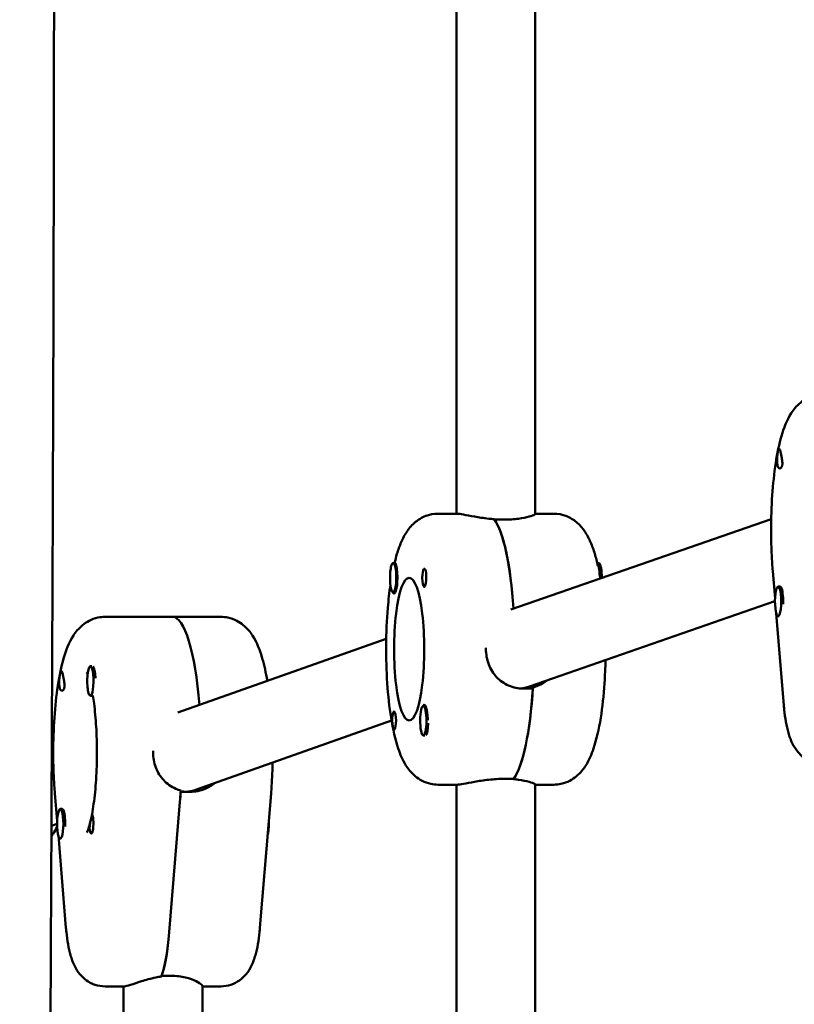
# Model space of a CAD drawing. Units: millimetres. Extents: x 236245 to 285967, y 30314 to 45326.
# Drawn here: x 281591 to 281748, y 36262 to 36462 of the extents above; entities that cross this region are included whole.
import ezdxf

# ---------------------------------------------------------------- set-up
doc = ezdxf.new("R2010")
doc.units = ezdxf.units.MM
doc.layers.add('МАФ', color=7, linetype='Continuous', lineweight=50)

msp = doc.modelspace()

# ---------------------------------------------------------------- linework, layer by layer
at = {"layer": 'МАФ'}
for p, q in [((281679.25, 36361.45), (281679.25, 36659.9)), ((281695.25, 36659.6), (281695.25, 36361.39)), ((281675.52, 36361.45), (281679.43, 36361.45)), ((281695.25, 36361.45), (281698.98, 36361.45)), ((281688.94, 36360.26), (281686.98, 36360.26)), ((281743.11, 36360.36), (281690.29, 36342)), ((281666.4, 36351.44), (281666.71, 36351.44)), ((281708.1, 36351.44), (281707.82, 36351.44)), ((281743.42, 36349.81), (281743.89, 36344.22)), ((281666.4, 36345.44), (281666.7, 36345.44)), ((281744.51, 36346.65), (281744.9, 36346.65)), ((281745.36, 36346.01), (281745.14, 36346.44)), ((281743.88, 36343.68), (281694.04, 36326.37)), ((281631.42, 36340.51), (281607.96, 36340.51)), ((281744.13, 36341.24), (281745.69, 36322.5)), ((281744.51, 36340.65), (281744.7, 36340.65)), ((281665, 36336.05), (281622.69, 36321.07)), ((281604.96, 36330.51), (281605.28, 36330.51)), ((281605.63, 36330.21), (281605.59, 36330.29)), ((281694.76, 36325.95), (281692.8, 36325.95)), ((281694.77, 36326.2), (281693.89, 36326.2)), ((281604.96, 36324.51), (281605.35, 36324.51)), ((281672.52, 36322.45), (281672.83, 36322.45)), ((281666.07, 36319.45), (281626.52, 36305.45)), ((281672.52, 36316.45), (281672.83, 36316.45)), ((281673.19, 36316.75), (281673.14, 36316.67)), ((281597.44, 36315.16), (281597.14, 36315.05)), ((281688.94, 36307.63), (281690.89, 36307.63)), ((281690.84, 36307.63), (281690.84, 36307.56)), ((281679.43, 36306.45), (281675.52, 36306.45)), ((281679.25, 36143.34), (281679.25, 36306.45)), ((281695.25, 36306.5), (281695.25, 36146.08)), ((281698.98, 36306.45), (281695.25, 36306.45)), ((281597.75, 36304.67), (281598.22, 36299.08)), ((281625.24, 36305.01), (281623.29, 36305.01)), ((281626.33, 36305.27), (281625.93, 36305.27)), ((281641.62, 36304.67), (281639.36, 36277.37)), ((281598.84, 36301.52), (281599.23, 36301.52)), ((281623.14, 36302.97), (281620.88, 36275.67)), ((281599.69, 36300.87), (281599.47, 36301.3)), ((281598.21, 36298.47), (281597.06, 36298.07)), ((281598.46, 36296.1), (281600.01, 36277.37)), ((281598.84, 36295.52), (281599.03, 36295.52)), ((281619.42, 36267.65), (281621.38, 36267.65)), ((281611.87, 36265.51), (281607.96, 36265.51)), ((281611.69, 36131.25), (281611.69, 36265.51)), ((281627.69, 36265.6), (281627.69, 36134.19)), ((281627.69, 36265.51), (281631.42, 36265.51))]:
    msp.add_line(p, q, dxfattribs=at)
at = {"layer": 'МАФ', "extrusion": (0, 0, -1)}
for centre, major_axis, ratio, start_param, end_param in [((281744.7, 36372.65), (0, 2), 0.211117, 0.303553, 0.834198), ((281744.7, 36372.65), (0, 2), 0.211117, -2.404994, -1.87435), ((281685.29, 36333.95), (0, 27.5), 0.211117, 0.295177, 1.266212), ((281707.71, 36348.44), (0, 3), 0.211117, 0.205234, 1.384317), ((281708.1, 36348.44), (0, 3), 0.211117, 0, 0.159628), ((281708.1, 36348.44), (0, 3), 0.211117, 0.159628, 1.580656), ((281666.59, 36348.44), (0, -3.2), 0.211117, -1.570796, 0.361761), ((281669.65, 36333.95), (0, -14.5), 0.211117, 0, 3.141593), ((281669.65, 36333.95), (0, 14.5), 0.211117, 0, 3.141593), ((281672.71, 36348.44), (0, -1.85), 0.211117, -1.318959, 1.570796), ((281744.9, 36343.65), (0, -3), 0.211117, -2.594148, -1.387117), ((281621.64, 36313.01), (0, 27.5), 0.211117, 0, 1.213797), ((281599.03, 36327.51), (0, 2), 0.211117, 0.303553, 0.834198), ((281599.03, 36327.51), (0, 2), 0.211117, -2.404994, -1.87435), ((281689.2, 36333.95), (0, -27.5), 0.211117, -1.285261, -0.285536), ((281691.47, 36333.95), (-1.33, 7.89), 0.976187, 2.978311, 3.22343), ((281605.35, 36327.51), (0, -3), 0.211117, -0.183679, 0), ((281666.59, 36319.45), (0, 1.85), 0.211117, -1.318959, 1.570796), ((281666.59, 36319.45), (0, -1.85), 0.211117, -1.570796, -0.251837), ((281623.91, 36313.01), (-1.36, 7.89), 0.976139, 2.9754, 3.283503), ((281617.73, 36313.01), (0, -27.5), 0.211117, -1.275619, -1.197078), ((281621.64, 36313.01), (0, -14.5), 0.211113, -0.986636, -0.9865), ((281599.23, 36298.52), (0, -3), 0.211117, -2.594148, -1.387117), ((281605.15, 36298.52), (0, -2), 0.211117, -2.404994, -1.570796), ((281605.15, 36298.52), (0, -2), 0.211117, -1.570796, 0.834198), ((281640.54, 36298.52), (0, -3), 0.211117, -1.759701, -0.634456), ((281617.73, 36281.51), (0, -16), 0.211117, -1.197078, -0.523599)]:
    msp.add_ellipse(centre, major_axis=major_axis, ratio=ratio, start_param=start_param, end_param=end_param, dxfattribs=at)
at = {"layer": 'МАФ'}
for centre, major_axis, ratio, start_param, end_param in [((281685.29, 36333.95), (0, 27.5), 0.211117, -1.266212, -0.285536), ((281666.4, 36348.44), (0, 3), 0.211117, -2.513461, 0.628132), ((281666.4, 36348.44), (0, -3), 0.211117, -2.513461, 0.628132), ((281666.59, 36348.44), (0, 3.2), 0.211117, -1.570796, -0.540896), ((281672.71, 36348.44), (0, 1.85), 0.211117, 0.251837, 1.570796), ((281744.51, 36343.65), (0, 3), 0.211117, -0.547445, 2.594148), ((281744.51, 36343.65), (0, -3), 0.211117, -0.547445, 2.594148), ((281744.9, 36343.65), (0, 3), 0.211117, -0.547445, 0), ((281621.64, 36313.01), (0, 27.5), 0.211117, -1.213797, 0), ((281604.96, 36327.51), (0, 3), 0.211117, -1.660302, 1.481291), ((281605.35, 36327.51), (0, 3), 0.211117, -1.386814, -0.183982), ((281604.96, 36327.51), (0, -3), 0.211117, -1.660302, 1.481291), ((281689.2, 36333.95), (0, -27.5), 0.211117, 0.295177, 1.275619), ((281691.47, 36333.95), (-1.33, 7.89), 0.976187, 3.059755, 3.304875), ((281689.2, 36333.95), (0, 23.5), 0.211117, -1.918166, -1.906693), ((281672.52, 36319.45), (0, 3), 0.211117, 0.159628, 3.30122), ((281672.52, 36319.45), (0, -3), 0.211117, 0.159628, 3.30122), ((281672.71, 36319.45), (0, 3.2), 0.211117, -1.0299, 0.361761), ((281672.91, 36319.45), (0, -3), 0.211117, 0.183982, 1.386814), ((281623.91, 36313.01), (-1.36, 7.89), 0.976139, 2.999683, 3.307786), ((281617.73, 36313.01), (0, 27.5), 0.211117, -1.944514, -1.856332), ((281598.84, 36298.52), (0, 3), 0.211117, -0.547445, 2.594148), ((281599.23, 36298.52), (0, 3), 0.211117, -0.547445, 0), ((281598.84, 36298.52), (0, -3), 0.211117, -0.547445, 2.594148), ((281617.73, 36281.51), (0, 16), 0.211117, -2.636232, -1.944514)]:
    msp.add_ellipse(centre, major_axis=major_axis, ratio=ratio, start_param=start_param, end_param=end_param, dxfattribs=at)
for points, knots in [([(281590.62, 36950.32), (281590.69, 36946.99), (281590.77, 36943.65), (281591.08, 36930.33), (281591.32, 36920.33), (281592.26, 36880.34), (281592.98, 36850.35), (281595.1, 36757.54), (281596.27, 36694.7), (281597.23, 36597.57), (281597.43, 36563.27), (281597.62, 36494.5), (281597.6, 36460.04), (281597.44, 36384.85), (281597.27, 36344.13), (281597.08, 36303.4)], [0, 0, 0, 0, 10, 10, 40.000002, 40.000002, 130.000005, 130.000005, 318.52688, 318.52688, 421.423165, 421.423165, 524.821485, 524.821485, 646.993677, 646.993677, 646.993677, 646.993677]), ([(281743.09, 36358.15), (281743.09, 36360.53), (281743.17, 36362.92), (281743.48, 36367.49), (281743.72, 36369.68), (281744.34, 36373.71), (281744.72, 36375.56), (281745.68, 36378.88), (281746.21, 36380.35), (281747.64, 36382.56), (281748.19, 36383.27), (281749.81, 36384.59), (281750.85, 36385.21), (281752.64, 36385.6), (281753.13, 36385.65), (281753.63, 36385.65)], [4.712389, 4.712389, 4.712389, 4.712389, 5.026548, 5.026548, 5.340708, 5.340708, 5.654867, 5.654867, 5.969026, 5.969026, 6.111691, 6.111691, 6.237895, 6.237895, 6.283185, 6.283185, 6.283185, 6.283185]), ([(281744.3, 36372.65), (281744.3, 36372.7), (281744.31, 36372.76), (281744.33, 36373.08), (281744.36, 36373.32), (281744.41, 36373.66), (281744.43, 36373.76), (281744.46, 36373.92), (281744.47, 36373.99), (281744.5, 36374.1), (281744.51, 36374.16), (281744.54, 36374.27), (281744.55, 36374.33), (281744.6, 36374.5), (281744.63, 36374.57), (281744.7, 36374.65), (281744.73, 36374.66), (281744.79, 36374.61), (281744.81, 36374.59), (281744.83, 36374.55)], [0.4818507, 0.4818507, 0.4818507, 0.4818507, 0.4992991, 0.4992991, 0.5763061, 0.5763061, 0.6121259, 0.6121259, 0.6368289, 0.6368289, 0.6607703, 0.6607703, 0.6930464, 0.6930464, 0.7601649, 0.7601649, 0.8264837, 0.8264837, 0.8570782, 0.8570782, 0.8570782, 0.8570782]), ([(281745.02, 36373.99), (281745.02, 36373.98), (281745.02, 36373.97), (281745.06, 36373.77), (281745.11, 36373.55), (281745.2, 36373.1), (281745.24, 36372.87), (281745.28, 36372.65)], [0.9612363, 0.9612363, 0.9612363, 0.9612363, 0.9657605, 0.9657605, 1.0412583, 1.0412583, 1.110073, 1.110073, 1.110073, 1.110073]), ([(281744.3, 36372.05), (281744.3, 36372.05), (281744.3, 36372.06), (281744.29, 36372.25), (281744.29, 36372.45), (281744.3, 36372.65)], [0.42097224, 0.42097224, 0.42097224, 0.42097224, 0.42221526, 0.42221526, 0.48185067, 0.48185067, 0.48185067, 0.48185067]), ([(281745.28, 36372.65), (281745.29, 36372.61), (281745.29, 36372.57), (281745.34, 36372.27), (281745.37, 36372.01), (281745.38, 36371.66), (281745.38, 36371.56), (281745.37, 36371.39), (281745.36, 36371.33), (281745.34, 36371.26), (281745.34, 36371.25), (281745.34, 36371.23), (281745.33, 36371.18), (281745.31, 36371.13), (281745.27, 36371.01), (281745.25, 36370.95), (281745.16, 36370.79), (281745.08, 36370.72), (281744.91, 36370.64), (281744.82, 36370.64), (281744.65, 36370.71), (281744.57, 36370.79), (281744.47, 36370.99), (281744.44, 36371.07), (281744.42, 36371.16)], [1.110073, 1.110073, 1.110073, 1.110073, 1.1213738, 1.1213738, 1.201858, 1.201858, 1.2387936, 1.2387936, 1.2631961, 1.2631961, 1.2687766, 1.2687766, 1.2687766, 1.2920127, 1.2920127, 1.3240936, 1.3240936, 1.3910446, 1.3910446, 1.4605391, 1.4605391, 1.534306, 1.534306, 1.5762834, 1.5762834, 1.5762834, 1.5762834]), ([(281675.52, 36361.45), (281674.64, 36361.45), (281673.77, 36361.27), (281672.19, 36360.67), (281671.51, 36360.23), (281670.21, 36359.18), (281669.69, 36358.54), (281668.74, 36357.17), (281668.36, 36356.43), (281667.7, 36354.9), (281667.42, 36354.12), (281666.99, 36352.7), (281666.83, 36352.08), (281666.67, 36351.44)], [6.2831853, 6.2831853, 6.2831853, 6.2831853, 6.3633072, 6.3633072, 6.4531634, 6.4531634, 6.5784825, 6.5784825, 6.7361379, 6.7361379, 6.8937933, 6.8937933, 7.0074676, 7.0074676, 7.0074676, 7.0074676]), ([(281686.93, 36360.33), (281686.55, 36360.36), (281686.18, 36360.39), (281684.76, 36360.55), (281683.75, 36360.71), (281682.07, 36361.01), (281681.28, 36361.16), (281680.07, 36361.38), (281679.64, 36361.45), (281679.43, 36361.45)], [2.622162, 2.622162, 2.622162, 2.622162, 2.729292, 2.729292, 3.032582, 3.032582, 3.335793, 3.335793, 3.639004, 3.639004, 3.639004, 3.639004]), ([(281695.25, 36361.39), (281695.24, 36361.36), (281695.2, 36361.32), (281694.92, 36361.16), (281694.51, 36361.01), (281693.43, 36360.71), (281692.68, 36360.55), (281690.93, 36360.32), (281689.92, 36360.26), (281688.94, 36360.26)], [1.378656, 1.378656, 1.378656, 1.378656, 1.516212, 1.516212, 1.819422, 1.819422, 2.122712, 2.122712, 2.426002, 2.426002, 2.426002, 2.426002]), ([(281698.98, 36361.45), (281699.86, 36361.45), (281700.73, 36361.27), (281702.31, 36360.67), (281702.99, 36360.23), (281704.29, 36359.18), (281704.8, 36358.54), (281705.76, 36357.17), (281706.14, 36356.43), (281706.8, 36354.9), (281707.07, 36354.12), (281707.55, 36352.53), (281707.76, 36351.72), (281707.95, 36350.88)], [6.2831853, 6.2831853, 6.2831853, 6.2831853, 6.3633072, 6.3633072, 6.4531634, 6.4531634, 6.5784825, 6.5784825, 6.7361379, 6.7361379, 6.8937933, 6.8937933, 7.0402379, 7.0402379, 7.0402379, 7.0402379]), ([(281743.42, 36349.81), (281743.38, 36350.34), (281743.34, 36350.88), (281743.27, 36351.97), (281743.24, 36352.53), (281743.18, 36353.64), (281743.16, 36354.2), (281743.13, 36355.32), (281743.11, 36355.88), (281743.1, 36357.02), (281743.09, 36357.58), (281743.09, 36358.15)], [4.3386709, 4.3386709, 4.3386709, 4.3386709, 4.4134145, 4.4134145, 4.4881581, 4.4881581, 4.5629018, 4.5629018, 4.6376454, 4.6376454, 4.712389, 4.712389, 4.712389, 4.712389]), ([(281666.72, 36351.44), (281666.73, 36351.45), (281666.73, 36351.45), (281666.77, 36351.5), (281666.81, 36351.47), (281666.88, 36351.34), (281666.91, 36351.27), (281666.94, 36351.18)], [1.0462825, 1.0462825, 1.0462825, 1.0462825, 1.0579317, 1.0579317, 1.1575355, 1.1575355, 1.2120103, 1.2120103, 1.2120103, 1.2120103]), ([(281672.61, 36350.23), (281672.65, 36350.27), (281672.68, 36350.29), (281672.78, 36350.29), (281672.85, 36350.24), (281672.93, 36350.1), (281672.96, 36350.04), (281673.01, 36349.92), (281673.02, 36349.86), (281673.04, 36349.79), (281673.04, 36349.77), (281673.05, 36349.75), (281673.06, 36349.7), (281673.07, 36349.64), (281673.09, 36349.5), (281673.1, 36349.41), (281673.12, 36349.12), (281673.12, 36348.9), (281673.12, 36348.59), (281673.12, 36348.52), (281673.11, 36348.44)], [0.990278, 0.990278, 0.990278, 0.990278, 1.037653, 1.037653, 1.1091925, 1.1091925, 1.1494913, 1.1494913, 1.1741927, 1.1741927, 1.1827936, 1.1827936, 1.1827936, 1.205385, 1.205385, 1.2369017, 1.2369017, 1.305598, 1.305598, 1.3284718, 1.3284718, 1.3284718, 1.3284718]), ([(281673.11, 36348.44), (281673.11, 36348.31), (281673.1, 36348.18), (281673.09, 36348.03), (281673.09, 36348), (281673.09, 36347.98)], [0.14567827, 0.14567827, 0.14567827, 0.14567827, 0.18490548, 0.18490548, 0.19241375, 0.19241375, 0.19241375, 0.19241375]), ([(281665.84, 36347), (281665.63, 36345.53), (281665.45, 36343.97), (281665.11, 36339.88), (281665, 36337.28), (281664.96, 36332.1), (281665.04, 36329.53), (281665.37, 36324.57), (281665.63, 36322.18), (281666.35, 36317.69), (281666.81, 36315.62), (281667.84, 36312.58), (281668.29, 36311.48), (281669.46, 36309.63), (281670.02, 36308.88), (281671.68, 36307.51), (281672.73, 36306.89), (281674.51, 36306.5), (281675.02, 36306.45), (281675.52, 36306.45)], [0.967818, 0.967818, 0.967818, 0.967818, 1.194358, 1.194358, 1.539145, 1.539145, 1.877128, 1.877128, 2.219384, 2.219384, 2.585139, 2.585139, 2.818337, 2.818337, 2.969224, 2.969224, 3.095944, 3.095944, 3.141593, 3.141593, 3.141593, 3.141593]), ([(281597.42, 36313.01), (281597.42, 36315.4), (281597.5, 36317.78), (281597.81, 36322.35), (281598.05, 36324.54), (281598.67, 36328.58), (281599.05, 36330.42), (281600.01, 36333.74), (281600.54, 36335.21), (281601.97, 36337.42), (281602.52, 36338.13), (281604.14, 36339.46), (281605.18, 36340.07), (281606.96, 36340.46), (281607.46, 36340.51), (281607.96, 36340.51)], [4.712389, 4.712389, 4.712389, 4.712389, 5.026548, 5.026548, 5.340708, 5.340708, 5.654867, 5.654867, 5.969026, 5.969026, 6.111691, 6.111691, 6.237895, 6.237895, 6.283185, 6.283185, 6.283185, 6.283185]), ([(281640.87, 36327.5), (281640.59, 36329.16), (281640.25, 36330.68), (281639.36, 36333.74), (281638.84, 36335.21), (281637.41, 36337.42), (281636.85, 36338.13), (281635.24, 36339.46), (281634.19, 36340.07), (281632.41, 36340.46), (281631.92, 36340.51), (281631.42, 36340.51)], [5.3904298, 5.3904298, 5.3904298, 5.3904298, 5.6548668, 5.6548668, 5.969026, 5.969026, 6.1116908, 6.1116908, 6.2378954, 6.2378954, 6.2831853, 6.2831853, 6.2831853, 6.2831853]), ([(281692.8, 36325.95), (281691.81, 36325.95), (281690.78, 36326.15), (281688.9, 36326.97), (281688.06, 36327.58), (281686.74, 36329), (281686.17, 36329.89), (281685.42, 36331.86), (281685.23, 36332.93), (281685.23, 36333.95)], [-2.426002, -2.426002, -2.426002, -2.426002, -2.122712, -2.122712, -1.819422, -1.819422, -1.516212, -1.516212, -1.213001, -1.213001, -1.213001, -1.213001]), ([(281709.49, 36331.74), (281709.46, 36330.16), (281709.39, 36328.59), (281709.12, 36324.57), (281708.87, 36322.18), (281708.15, 36317.69), (281707.68, 36315.62), (281706.65, 36312.58), (281706.2, 36311.48), (281705.04, 36309.63), (281704.47, 36308.88), (281702.81, 36307.51), (281701.77, 36306.89), (281699.98, 36306.5), (281699.48, 36306.45), (281698.98, 36306.45)], [1.66787, 1.66787, 1.66787, 1.66787, 1.877128, 1.877128, 2.219384, 2.219384, 2.585139, 2.585139, 2.818337, 2.818337, 2.969224, 2.969224, 3.095944, 3.095944, 3.141593, 3.141593, 3.141593, 3.141593]), ([(281598.63, 36327.51), (281598.63, 36327.56), (281598.64, 36327.62), (281598.66, 36327.94), (281598.69, 36328.19), (281598.74, 36328.52), (281598.76, 36328.62), (281598.79, 36328.78), (281598.8, 36328.85), (281598.83, 36328.96), (281598.84, 36329.02), (281598.87, 36329.13), (281598.88, 36329.19), (281598.93, 36329.36), (281598.96, 36329.43), (281599.03, 36329.51), (281599.06, 36329.52), (281599.12, 36329.47), (281599.14, 36329.45), (281599.16, 36329.42)], [0.4818507, 0.4818507, 0.4818507, 0.4818507, 0.4992991, 0.4992991, 0.5763061, 0.5763061, 0.6121259, 0.6121259, 0.6368289, 0.6368289, 0.6607703, 0.6607703, 0.6930464, 0.6930464, 0.7601649, 0.7601649, 0.8264837, 0.8264837, 0.8570782, 0.8570782, 0.8570782, 0.8570782]), ([(281598.63, 36326.91), (281598.63, 36326.91), (281598.63, 36326.92), (281598.62, 36327.11), (281598.62, 36327.31), (281598.63, 36327.51)], [0.42097224, 0.42097224, 0.42097224, 0.42097224, 0.42221526, 0.42221526, 0.48185067, 0.48185067, 0.48185067, 0.48185067]), ([(281599.61, 36327.51), (281599.62, 36327.47), (281599.62, 36327.43), (281599.67, 36327.13), (281599.7, 36326.87), (281599.71, 36326.52), (281599.71, 36326.42), (281599.7, 36326.25), (281599.69, 36326.19), (281599.67, 36326.12), (281599.67, 36326.11), (281599.67, 36326.09), (281599.66, 36326.04), (281599.64, 36325.99), (281599.6, 36325.87), (281599.58, 36325.81), (281599.48, 36325.65), (281599.41, 36325.58), (281599.24, 36325.5), (281599.15, 36325.5), (281598.98, 36325.57), (281598.9, 36325.66), (281598.8, 36325.85), (281598.77, 36325.93), (281598.75, 36326.03)], [1.110073, 1.110073, 1.110073, 1.110073, 1.1213738, 1.1213738, 1.201858, 1.201858, 1.2387936, 1.2387936, 1.2631961, 1.2631961, 1.2687766, 1.2687766, 1.2687766, 1.2920127, 1.2920127, 1.3240936, 1.3240936, 1.3910446, 1.3910446, 1.4605391, 1.4605391, 1.534306, 1.534306, 1.5762834, 1.5762834, 1.5762834, 1.5762834]), ([(281599.35, 36328.85), (281599.35, 36328.84), (281599.35, 36328.83), (281599.39, 36328.63), (281599.43, 36328.41), (281599.53, 36327.96), (281599.57, 36327.73), (281599.61, 36327.51)], [0.9612363, 0.9612363, 0.9612363, 0.9612363, 0.9657605, 0.9657605, 1.0412583, 1.0412583, 1.110073, 1.110073, 1.110073, 1.110073]), ([(281604.25, 36329.26), (281604.25, 36329.26), (281604.25, 36329.26), (281604.27, 36329.23), (281604.33, 36329.11), (281604.4, 36328.93)], [0.3490028, 0.3490028, 0.3490028, 0.3490028, 0.368673, 0.368673, 0.4821337, 0.4821337, 0.4821337, 0.4821337]), ([(281697.72, 36327.65), (281697.15, 36327.21), (281696.51, 36326.84), (281695.49, 36326.41), (281695.13, 36326.29), (281694.77, 36326.2)], [-0.5108052, -0.5108052, -0.5108052, -0.5108052, -0.30329, -0.30329, -0.19616, -0.19616, -0.19616, -0.19616]), ([(281605.47, 36324.56), (281605.55, 36324.03), (281605.63, 36323.48), (281605.8, 36322.18), (281605.88, 36321.42), (281606.03, 36319.85), (281606.09, 36319.03), (281606.19, 36317.35), (281606.22, 36316.5), (281606.27, 36314.76), (281606.29, 36313.89), (281606.29, 36313.01)], [0.9144889, 0.9144889, 0.9144889, 0.9144889, 1.0241089, 1.0241089, 1.1607808, 1.1607808, 1.2974526, 1.2974526, 1.4341245, 1.4341245, 1.5707963, 1.5707963, 1.5707963, 1.5707963]), ([(281753.63, 36310.65), (281752.91, 36310.65), (281752.19, 36310.78), (281750.88, 36311.22), (281750.3, 36311.54), (281749.25, 36312.29), (281748.82, 36312.73), (281748, 36313.72), (281747.7, 36314.24), (281747.06, 36315.52), (281746.81, 36316.23), (281746.4, 36317.69), (281746.24, 36318.43), (281745.96, 36319.99), (281745.85, 36320.8), (281745.74, 36321.92), (281745.71, 36322.21), (281745.69, 36322.5)], [3.141593, 3.141593, 3.141593, 3.141593, 3.212528, 3.212528, 3.290543, 3.290543, 3.390656, 3.390656, 3.538968, 3.538968, 3.778384, 3.778384, 4.0178, 4.0178, 4.257215, 4.257215, 4.338671, 4.338671, 4.338671, 4.338671]), ([(281666.21, 36319.45), (281666.21, 36319.53), (281666.21, 36319.61), (281666.21, 36319.68), (281666.21, 36319.76), (281666.21, 36319.84), (281666.21, 36319.91)], [0, 0, 0, 0, 0.2331763, 0.2331763, 0.2331763, 0.4663526, 0.4663526, 0.4663526, 0.4663526]), ([(281666.69, 36317.66), (281666.66, 36317.62), (281666.63, 36317.6), (281666.56, 36317.6), (281666.52, 36317.65), (281666.47, 36317.79), (281666.45, 36317.85), (281666.41, 36317.98), (281666.4, 36318.03), (281666.38, 36318.1), (281666.38, 36318.12), (281666.37, 36318.14), (281666.36, 36318.19), (281666.35, 36318.25), (281666.33, 36318.39), (281666.31, 36318.48), (281666.27, 36318.78), (281666.24, 36319), (281666.22, 36319.3), (281666.21, 36319.37), (281666.21, 36319.45)], [0.990278, 0.990278, 0.990278, 0.990278, 1.037653, 1.037653, 1.1091925, 1.1091925, 1.1494913, 1.1494913, 1.1741927, 1.1741927, 1.1827936, 1.1827936, 1.1827936, 1.205385, 1.205385, 1.2369017, 1.2369017, 1.305598, 1.305598, 1.3284718, 1.3284718, 1.3284718, 1.3284718]), ([(281673.29, 36321.1), (281673.31, 36320.95), (281673.33, 36320.8), (281673.38, 36320.35), (281673.42, 36320.03), (281673.45, 36319.64), (281673.45, 36319.58), (281673.46, 36319.53)], [0.4848332, 0.4848332, 0.4848332, 0.4848332, 0.5373177, 0.5373177, 0.6302639, 0.6302639, 0.6464759, 0.6464759, 0.6464759, 0.6464759]), ([(281672.81, 36316.45), (281672.79, 36316.44), (281672.78, 36316.44), (281672.69, 36316.41), (281672.62, 36316.41), (281672.55, 36316.45)], [1.04689083, 1.04689083, 1.04689083, 1.04689083, 1.0579317, 1.0579317, 1.13072887, 1.13072887, 1.13072887, 1.13072887]), ([(281597.75, 36304.67), (281597.71, 36305.2), (281597.67, 36305.74), (281597.6, 36306.84), (281597.57, 36307.39), (281597.51, 36308.5), (281597.49, 36309.06), (281597.46, 36310.18), (281597.44, 36310.75), (281597.42, 36311.88), (281597.42, 36312.44), (281597.42, 36313.01)], [4.3386709, 4.3386709, 4.3386709, 4.3386709, 4.4134145, 4.4134145, 4.4881581, 4.4881581, 4.5629018, 4.5629018, 4.6376454, 4.6376454, 4.712389, 4.712389, 4.712389, 4.712389]), ([(281606.29, 36313.01), (281606.29, 36312.08), (281606.27, 36311.14), (281606.22, 36309.29), (281606.17, 36308.38), (281606.06, 36306.61), (281605.99, 36305.74), (281605.83, 36304.08), (281605.73, 36303.29), (281605.52, 36301.8), (281605.41, 36301.1), (281605.29, 36300.46)], [1.5707963, 1.5707963, 1.5707963, 1.5707963, 1.7166629, 1.7166629, 1.8625294, 1.8625294, 2.008396, 2.008396, 2.1542625, 2.1542625, 2.3001291, 2.3001291, 2.3001291, 2.3001291]), ([(281623.3, 36305.27), (281622.96, 36305.36), (281622.61, 36305.48), (281621.34, 36306.03), (281620.5, 36306.65), (281619.18, 36308.06), (281618.61, 36308.96), (281617.86, 36310.93), (281617.67, 36312), (281617.67, 36313.01)], [-2.229842, -2.229842, -2.229842, -2.229842, -2.122712, -2.122712, -1.819422, -1.819422, -1.516212, -1.516212, -1.213001, -1.213001, -1.213001, -1.213001]), ([(281641.62, 36304.67), (281641.67, 36305.2), (281641.71, 36305.74), (281641.78, 36306.84), (281641.81, 36307.39), (281641.86, 36308.5), (281641.89, 36309.06), (281641.92, 36310.05), (281641.93, 36310.48), (281641.94, 36310.91)], [4.3386709, 4.3386709, 4.3386709, 4.3386709, 4.4134145, 4.4134145, 4.4881581, 4.4881581, 4.5629018, 4.5629018, 4.6198947, 4.6198947, 4.6198947, 4.6198947]), ([(281679.43, 36306.45), (281679.64, 36306.45), (281680.07, 36306.51), (281681.28, 36306.73), (281682.07, 36306.88), (281683.75, 36307.18), (281684.76, 36307.34), (281686.85, 36307.57), (281687.95, 36307.63), (281688.94, 36307.63)], [1.213001, 1.213001, 1.213001, 1.213001, 1.516212, 1.516212, 1.819422, 1.819422, 2.122712, 2.122712, 2.426002, 2.426002, 2.426002, 2.426002]), ([(281690.84, 36307.56), (281691.17, 36307.53), (281691.5, 36307.5), (281692.68, 36307.34), (281693.43, 36307.18), (281694.51, 36306.88), (281694.92, 36306.73), (281695.2, 36306.57), (281695.24, 36306.53), (281695.25, 36306.5)], [2.6221624, 2.6221624, 2.6221624, 2.6221624, 2.7292924, 2.7292924, 3.0325824, 3.0325824, 3.335793, 3.335793, 3.4733491, 3.4733491, 3.4733491, 3.4733491]), ([(281630.22, 36306.76), (281629.64, 36306.31), (281628.98, 36305.91), (281627.3, 36305.21), (281626.23, 36305.01), (281625.24, 36305.01)], [1.9082085, 1.9082085, 1.9082085, 1.9082085, 2.1227124, 2.1227124, 2.4260024, 2.4260024, 2.4260024, 2.4260024]), ([(281597.08, 36303.4), (281597.08, 36303.21), (281597.08, 36303.03), (281597.08, 36302.28), (281597.08, 36301.71), (281597.07, 36299.46), (281597.06, 36297.78), (281597.03, 36291.03), (281597, 36285.96), (281596.91, 36265.71), (281596.84, 36250.52), (281596.62, 36198.61), (281596.48, 36161.89), (281596.39, 36125.18)], [0, 0, 0, 0, 0.562582, 0.562582, 2.250327, 2.250327, 7.313563, 7.313563, 22.503271, 22.503271, 68.072399, 68.072399, 178.231109, 178.231109, 178.231109, 178.231109]), ([(281604.89, 36298.52), (281604.89, 36298.55), (281604.9, 36298.59), (281604.95, 36298.89), (281605.01, 36299.15), (281605.1, 36299.5), (281605.12, 36299.6), (281605.16, 36299.77), (281605.17, 36299.83), (281605.19, 36299.9), (281605.19, 36299.92), (281605.19, 36299.93), (281605.2, 36299.98), (281605.21, 36300.04), (281605.24, 36300.15), (281605.25, 36300.21), (281605.28, 36300.37), (281605.29, 36300.44), (281605.3, 36300.52), (281605.31, 36300.53), (281605.34, 36300.45), (281605.35, 36300.37), (281605.4, 36300.17), (281605.42, 36300.09), (281605.44, 36300)], [1.110073, 1.110073, 1.110073, 1.110073, 1.1213738, 1.1213738, 1.201858, 1.201858, 1.2387936, 1.2387936, 1.2631961, 1.2631961, 1.2687766, 1.2687766, 1.2687766, 1.2920127, 1.2920127, 1.3240936, 1.3240936, 1.3910446, 1.3910446, 1.4605391, 1.4605391, 1.534306, 1.534306, 1.5762834, 1.5762834, 1.5762834, 1.5762834]), ([(281597.05, 36295.95), (281597.17, 36296.11), (281597.28, 36296.27), (281597.7, 36296.9), (281597.98, 36297.39), (281598.22, 36297.9)], [4.0551207, 4.0551207, 4.0551207, 4.0551207, 4.1049277, 4.1049277, 4.246521, 4.246521, 4.246521, 4.246521]), ([(281605.04, 36299.26), (281604.91, 36298.7), (281604.78, 36298.21), (281604.53, 36297.42), (281604.42, 36297.12), (281604.29, 36296.82), (281604.25, 36296.76), (281604.25, 36296.76)], [2.3981233, 2.3981233, 2.3981233, 2.3981233, 2.5468171, 2.5468171, 2.695511, 2.695511, 2.7925899, 2.7925899, 2.7925899, 2.7925899]), ([(281604.84, 36297.17), (281604.84, 36297.18), (281604.84, 36297.19), (281604.8, 36297.4), (281604.79, 36297.61), (281604.82, 36298.07), (281604.85, 36298.29), (281604.89, 36298.52)], [0.9612363, 0.9612363, 0.9612363, 0.9612363, 0.9657605, 0.9657605, 1.0412583, 1.0412583, 1.110073, 1.110073, 1.110073, 1.110073]), ([(281607.96, 36265.51), (281607.24, 36265.51), (281606.52, 36265.64), (281605.21, 36266.08), (281604.63, 36266.4), (281603.58, 36267.15), (281603.15, 36267.59), (281602.33, 36268.58), (281602.03, 36269.1), (281601.38, 36270.38), (281601.14, 36271.1), (281600.73, 36272.55), (281600.56, 36273.29), (281600.29, 36274.85), (281600.18, 36275.66), (281600.07, 36276.78), (281600.04, 36277.07), (281600.01, 36277.37)], [3.141593, 3.141593, 3.141593, 3.141593, 3.212528, 3.212528, 3.290543, 3.290543, 3.390656, 3.390656, 3.538968, 3.538968, 3.778384, 3.778384, 4.0178, 4.0178, 4.257215, 4.257215, 4.338671, 4.338671, 4.338671, 4.338671]), ([(281631.42, 36265.51), (281632.14, 36265.51), (281632.86, 36265.64), (281634.17, 36266.08), (281634.74, 36266.4), (281635.8, 36267.15), (281636.22, 36267.59), (281637.05, 36268.58), (281637.35, 36269.1), (281637.99, 36270.38), (281638.24, 36271.1), (281638.65, 36272.55), (281638.81, 36273.29), (281639.09, 36274.85), (281639.2, 36275.66), (281639.31, 36276.78), (281639.34, 36277.07), (281639.36, 36277.37)], [3.141593, 3.141593, 3.141593, 3.141593, 3.212528, 3.212528, 3.290543, 3.290543, 3.390656, 3.390656, 3.538968, 3.538968, 3.778384, 3.778384, 4.0178, 4.0178, 4.257215, 4.257215, 4.338671, 4.338671, 4.338671, 4.338671]), ([(281611.87, 36265.51), (281612.09, 36265.51), (281612.52, 36265.62), (281613.74, 36266.01), (281614.52, 36266.28), (281616.19, 36266.81), (281617.18, 36267.1), (281618.61, 36267.39), (281618.99, 36267.46), (281619.37, 36267.51)], [1.23005, 1.23005, 1.23005, 1.23005, 1.537142, 1.537142, 1.844235, 1.844235, 2.152167, 2.152167, 2.262678, 2.262678, 2.262678, 2.262678]), ([(281621.38, 36267.65), (281622.38, 36267.65), (281623.39, 36267.53), (281625.14, 36267.1), (281625.88, 36266.81), (281626.95, 36266.28), (281627.36, 36266.01), (281627.64, 36265.72), (281627.69, 36265.65), (281627.69, 36265.6)], [0, 0, 0, 0, 0.307932, 0.307932, 0.615864, 0.615864, 0.922957, 0.922957, 1.06374, 1.06374, 1.06374, 1.06374])]:
    msp.add_open_spline(points, degree=3, knots=knots, dxfattribs=at)
for points in [[(281708.26, 36349.38), (281708.32, 36349.03), (281708.39, 36348.68), (281708.45, 36348.31)], [(281685.23, 36333.95), (281685.23, 36334.04), (281685.23, 36334.13), (281685.24, 36334.22)], [(281693.89, 36326.2), (281693.37, 36326.07), (281692.86, 36325.99), (281692.36, 36325.96)], [(281617.67, 36313.01), (281617.67, 36313.1), (281617.68, 36313.2), (281617.68, 36313.29)], [(281624.35, 36305.01), (281624, 36305.01), (281623.65, 36305.04), (281623.29, 36305.09)], [(281624.35, 36305.01), (281624.99, 36305.01), (281625.67, 36305.1), (281626.33, 36305.27)]]:
    msp.add_open_spline(points, degree=3, dxfattribs=at)

doc.saveas('drawing.dxf')
